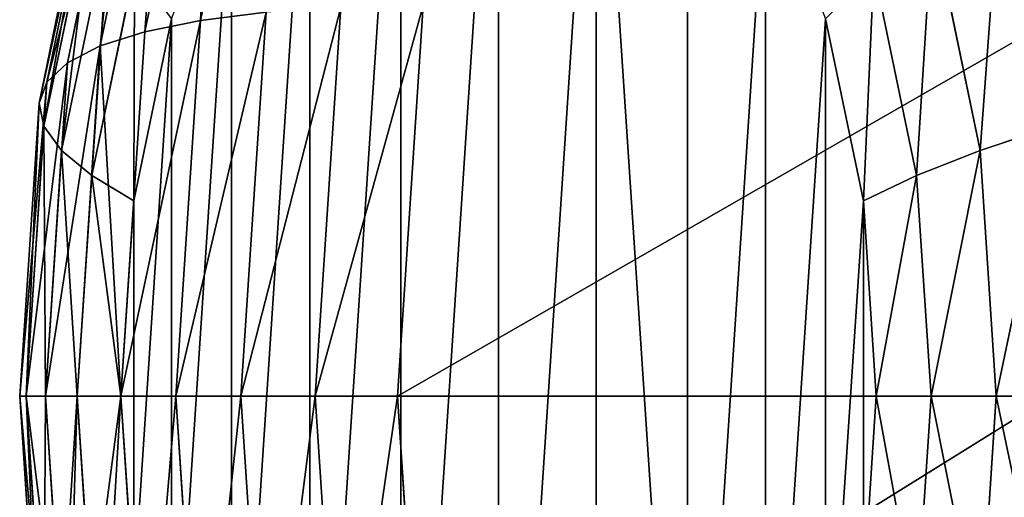
# Model space of a CAD drawing. Units: millimetres. Extents: x -4534 to 4839, y -3372 to 4725.
# Drawn here: x 1549 to 1555, y 2447 to 2451 of the extents above; entities that cross this region are included whole.
import ezdxf

# ---------------------------------------------------------------- set-up
doc = ezdxf.new("R2010")
doc.units = ezdxf.units.MM

# ---------------------------------------------------------------- blocks, each defined once
blk = doc.blocks.new('WP-TC26')
for p, q in [((1549.855, 2450.5855, 88.5334), (1550.3355, 2452.9055, 88.5334)), ((1549.855, 2450.5855, 88.5334), (1550.3355, 2452.9055, 88.5334)), ((1549.4867, 2450.5106, 88.5334), (1549.9527, 2452.7609, 88.5334)), ((1549.4867, 2450.5106, 88.5334), (1549.9527, 2452.7609, 88.5334)), ((1549.1912, 2450.4166, 88.5334), (1549.6391, 2452.5792, 88.5334)), ((1549.1912, 2450.4166, 88.5334), (1549.6391, 2452.5792, 88.5334)), ((1548.9737, 2450.305, 88.5334), (1549.4, 2452.3636, 88.5334)), ((1548.9737, 2450.305, 88.5334), (1549.4, 2452.3636, 88.5334)), ((1548.8377, 2450.1777, 88.5334), (1549.2395, 2452.1177, 88.5334)), ((1548.8377, 2450.1777, 88.5334), (1549.2395, 2452.1177, 88.5334)), ((1548.7857, 2450.037, 88.5334), (1549.1603, 2451.8458, 88.5334)), ((1548.7857, 2450.037, 88.5334), (1549.1603, 2451.8458, 88.5334)), ((1548.8184, 2449.8851, 88.5334), (1549.1638, 2451.5525, 88.5334)), ((1548.8184, 2449.8851, 88.5334), (1549.1638, 2451.5525, 88.5334)), ((1548.9355, 2449.7248, 88.5334), (1549.2499, 2451.2429, 88.5334)), ((1548.9355, 2449.7248, 88.5334), (1549.2499, 2451.2429, 88.5334)), ((1554.7007, 2451.2429, 88.5334), (1555.0151, 2449.7248, 88.5334)), ((1554.7007, 2451.2429, 88.5334), (1555.0151, 2449.7248, 88.5334)), ((1549.1348, 2449.5588, 88.5334), (1549.4171, 2450.9221, 88.5334)), ((1549.1348, 2449.5588, 88.5334), (1549.4171, 2450.9221, 88.5334)), ((1554.3125, 2450.9221, 88.5334), (1554.5948, 2449.5588, 88.5334)), ((1554.3125, 2450.9221, 88.5334), (1554.5948, 2449.5588, 88.5334)), ((1550.6141, 2448.0958, 88.5334), (1550.7837, 2450.6729, 88.5334)), ((1550.6141, 2448.0958, 88.5334), (1550.7837, 2450.6729, 88.5334)), ((1551.1579, 2448.0958, 88.5334), (1551.3282, 2450.684, 88.5334)), ((1551.1579, 2448.0958, 88.5334), (1551.3282, 2450.684, 88.5334)), ((1549.6627, 2450.5958, 88.5334), (1549.4129, 2449.3899, 88.5334)), ((1549.6627, 2450.5958, 88.5334), (1549.4129, 2449.3899, 88.5334)), ((1550.2898, 2450.6399, 88.5334), (1549.855, 2450.5855, 88.5334)), ((1550.2898, 2450.6399, 88.5334), (1549.855, 2450.5855, 88.5334)), ((1550.1223, 2448.0958, 88.5334), (1550.2898, 2450.6399, 88.5334)), ((1550.1223, 2448.0958, 88.5334), (1550.2898, 2450.6399, 88.5334)), ((1554.2426, 2449.3899, 88.5334), (1553.9928, 2450.5958, 88.5334)), ((1554.2426, 2449.3899, 88.5334), (1553.9928, 2450.5958, 88.5334)), ((1549.855, 2450.5855, 88.5334), (1549.4867, 2450.5106, 88.5334)), ((1549.855, 2450.5855, 88.5334), (1549.4867, 2450.5106, 88.5334)), ((1549.6911, 2448.0958, 88.5334), (1549.855, 2450.5855, 88.5334)), ((1549.6911, 2448.0958, 88.5334), (1549.855, 2450.5855, 88.5334)), ((1549.4867, 2450.5106, 88.5334), (1549.1912, 2450.4166, 88.5334)), ((1549.4867, 2450.5106, 88.5334), (1549.1912, 2450.4166, 88.5334)), ((1549.3277, 2448.0958, 88.5334), (1549.4867, 2450.5106, 88.5334)), ((1549.3277, 2448.0958, 88.5334), (1549.4867, 2450.5106, 88.5334)), ((1549.1912, 2450.4166, 88.5334), (1548.9737, 2450.305, 88.5334)), ((1549.1912, 2450.4166, 88.5334), (1548.9737, 2450.305, 88.5334)), ((1549.0385, 2448.0958, 88.5334), (1549.1912, 2450.4166, 88.5334)), ((1549.0385, 2448.0958, 88.5334), (1549.1912, 2450.4166, 88.5334)), ((1548.8282, 2448.0958, 88.5334), (1548.9737, 2450.305, 88.5334)), ((1548.8282, 2448.0958, 88.5334), (1548.9737, 2450.305, 88.5334)), ((1548.9737, 2450.305, 88.5334), (1548.8377, 2450.1777, 88.5334)), ((1548.9737, 2450.305, 88.5334), (1548.8377, 2450.1777, 88.5334)), ((1548.7006, 2448.0958, 88.5334), (1548.8377, 2450.1777, 88.5334)), ((1548.7006, 2448.0958, 88.5334), (1548.8377, 2450.1777, 88.5334)), ((1548.8377, 2450.1777, 88.5334), (1548.7857, 2450.037, 88.5334)), ((1548.8377, 2450.1777, 88.5334), (1548.7857, 2450.037, 88.5334)), ((1548.6579, 2448.0958, 88.5334), (1548.7857, 2450.037, 88.5334)), ((1548.6579, 2448.0958, 88.5334), (1548.7857, 2450.037, 88.5334)), ((1548.7857, 2450.037, 88.5334), (1548.8184, 2449.8851, 88.5334)), ((1548.7857, 2450.037, 88.5334), (1548.8184, 2449.8851, 88.5334)), ((1548.7006, 2448.0958, 88.5334), (1548.8184, 2449.8851, 88.5334)), ((1548.7006, 2448.0958, 88.5334), (1548.8184, 2449.8851, 88.5334)), ((1548.8184, 2449.8851, 88.5334), (1548.9355, 2449.7248, 88.5334)), ((1548.8184, 2449.8851, 88.5334), (1548.9355, 2449.7248, 88.5334)), ((1555.4963, 2449.8851, 88.5334), (1555.0151, 2449.7248, 88.5334)), ((1555.4963, 2449.8851, 88.5334), (1555.0151, 2449.7248, 88.5334)), ((1548.8282, 2448.0958, 88.5334), (1548.9355, 2449.7248, 88.5334)), ((1548.8282, 2448.0958, 88.5334), (1548.9355, 2449.7248, 88.5334)), ((1548.9355, 2449.7248, 88.5334), (1549.1348, 2449.5588, 88.5334)), ((1548.9355, 2449.7248, 88.5334), (1549.1348, 2449.5588, 88.5334)), ((1555.0151, 2449.7248, 88.5334), (1554.5948, 2449.5588, 88.5334)), ((1555.0151, 2449.7248, 88.5334), (1554.5948, 2449.5588, 88.5334)), ((1555.0151, 2449.7248, 88.5334), (1555.1223, 2448.0958, 88.5334)), ((1555.0151, 2449.7248, 88.5334), (1555.1223, 2448.0958, 88.5334)), ((1549.0385, 2448.0958, 88.5334), (1549.1348, 2449.5588, 88.5334)), ((1549.0385, 2448.0958, 88.5334), (1549.1348, 2449.5588, 88.5334)), ((1549.1348, 2449.5588, 88.5334), (1549.4129, 2449.3899, 88.5334)), ((1549.1348, 2449.5588, 88.5334), (1549.4129, 2449.3899, 88.5334)), ((1554.5948, 2449.5588, 88.5334), (1554.2426, 2449.3899, 88.5334)), ((1554.5948, 2449.5588, 88.5334), (1554.2426, 2449.3899, 88.5334)), ((1554.5948, 2449.5588, 88.5334), (1554.6911, 2448.0958, 88.5334)), ((1554.5948, 2449.5588, 88.5334), (1554.6911, 2448.0958, 88.5334)), ((1549.4129, 2449.3899, 88.5334), (1549.3277, 2448.0958, 88.5334)), ((1549.4129, 2449.3899, 88.5334), (1549.3277, 2448.0958, 88.5334)), ((1554.3277, 2448.0958, 88.5334), (1554.2426, 2449.3899, 88.5334)), ((1554.3277, 2448.0958, 88.5334), (1554.2426, 2449.3899, 88.5334)), ((1548.7006, 2448.0958, 88.5334), (1548.6579, 2448.0958, 88.5334)), ((1548.6579, 2448.0958, 88.5334), (1548.7006, 2448.0958, 88.5334)), ((1548.7857, 2446.1547, 88.5334), (1548.6579, 2448.0958, 88.5334)), ((1548.6579, 2448.0958, 88.5334), (1548.7006, 2448.0958, 88.5334)), ((1548.7006, 2448.0958, 88.5334), (1548.6579, 2448.0958, 88.5334)), ((1548.7857, 2446.1547, 88.5334), (1548.6579, 2448.0958, 88.5334)), ((1548.7006, 2448.0958, 88.5334), (1548.8282, 2448.0958, 88.5334)), ((1548.8282, 2448.0958, 88.5334), (1548.7006, 2448.0958, 88.5334)), ((1548.8184, 2446.3065, 88.5334), (1548.7006, 2448.0958, 88.5334)), ((1548.7006, 2448.0958, 88.5334), (1548.8282, 2448.0958, 88.5334)), ((1548.8282, 2448.0958, 88.5334), (1548.7006, 2448.0958, 88.5334)), ((1548.8377, 2446.0139, 88.5334), (1548.7006, 2448.0958, 88.5334)), ((1548.8184, 2446.3065, 88.5334), (1548.7006, 2448.0958, 88.5334)), ((1548.8377, 2446.0139, 88.5334), (1548.7006, 2448.0958, 88.5334)), ((1548.8282, 2448.0958, 88.5334), (1549.0385, 2448.0958, 88.5334)), ((1549.0385, 2448.0958, 88.5334), (1548.8282, 2448.0958, 88.5334)), ((1548.9355, 2446.4668, 88.5334), (1548.8282, 2448.0958, 88.5334)), ((1548.8282, 2448.0958, 88.5334), (1549.0385, 2448.0958, 88.5334)), ((1548.9355, 2446.4668, 88.5334), (1548.8282, 2448.0958, 88.5334)), ((1548.9737, 2445.8867, 88.5334), (1548.8282, 2448.0958, 88.5334)), ((1549.0385, 2448.0958, 88.5334), (1548.8282, 2448.0958, 88.5334)), ((1548.9737, 2445.8867, 88.5334), (1548.8282, 2448.0958, 88.5334)), ((1549.3277, 2448.0958, 88.5334), (1549.0385, 2448.0958, 88.5334)), ((1549.0385, 2448.0958, 88.5334), (1549.3277, 2448.0958, 88.5334)), ((1549.1348, 2446.6328, 88.5334), (1549.0385, 2448.0958, 88.5334)), ((1549.1348, 2446.6328, 88.5334), (1549.0385, 2448.0958, 88.5334)), ((1549.0385, 2448.0958, 88.5334), (1549.3277, 2448.0958, 88.5334)), ((1549.3277, 2448.0958, 88.5334), (1549.0385, 2448.0958, 88.5334)), ((1549.1912, 2445.775, 88.5334), (1549.0385, 2448.0958, 88.5334)), ((1549.1912, 2445.775, 88.5334), (1549.0385, 2448.0958, 88.5334)), ((1549.3277, 2448.0958, 88.5334), (1549.4129, 2446.8017, 88.5334)), ((1549.6911, 2448.0958, 88.5334), (1549.3277, 2448.0958, 88.5334)), ((1549.3277, 2448.0958, 88.5334), (1549.4129, 2446.8017, 88.5334)), ((1549.4867, 2445.681, 88.5334), (1549.3277, 2448.0958, 88.5334)), ((1549.6911, 2448.0958, 88.5334), (1549.3277, 2448.0958, 88.5334)), ((1549.4867, 2445.681, 88.5334), (1549.3277, 2448.0958, 88.5334)), ((1550.1223, 2448.0958, 88.5334), (1549.6911, 2448.0958, 88.5334)), ((1550.1223, 2448.0958, 88.5334), (1549.6911, 2448.0958, 88.5334)), ((1549.855, 2445.6061, 88.5334), (1549.6911, 2448.0958, 88.5334)), ((1549.855, 2445.6061, 88.5334), (1549.6911, 2448.0958, 88.5334)), ((1550.6141, 2448.0958, 88.5334), (1550.1223, 2448.0958, 88.5334)), ((1550.6141, 2448.0958, 88.5334), (1550.1223, 2448.0958, 88.5334)), ((1550.2898, 2445.5517, 88.5334), (1550.1223, 2448.0958, 88.5334)), ((1550.2898, 2445.5517, 88.5334), (1550.1223, 2448.0958, 88.5334)), ((1551.1579, 2448.0958, 88.5334), (1550.6141, 2448.0958, 88.5334)), ((1550.7837, 2445.5187, 88.5334), (1550.6141, 2448.0958, 88.5334)), ((1551.1579, 2448.0958, 88.5334), (1550.6141, 2448.0958, 88.5334)), ((1550.7837, 2445.5187, 88.5334), (1550.6141, 2448.0958, 88.5334)), ((1555.488, 2448.0958, 88.5334), (1551.1579, 2448.0958, 88.5334)), ((1555.488, 2448.0958, 88.5334), (1551.1579, 2448.0958, 88.5334)), ((1551.3282, 2445.5076, 88.5334), (1551.1579, 2448.0958, 88.5334)), ((1551.3282, 2445.5076, 88.5334), (1551.1579, 2448.0958, 88.5334)), ((1554.2426, 2446.8017, 88.5334), (1554.3277, 2448.0958, 88.5334)), ((1554.2426, 2446.8017, 88.5334), (1554.3277, 2448.0958, 88.5334)), ((1554.3277, 2448.0958, 88.5334), (1554.6911, 2448.0958, 88.5334)), ((1554.3277, 2448.0958, 88.5334), (1554.6911, 2448.0958, 88.5334)), ((1554.6911, 2448.0958, 88.5334), (1554.5948, 2446.6328, 88.5334)), ((1554.6911, 2448.0958, 88.5334), (1554.5948, 2446.6328, 88.5334)), ((1554.6911, 2448.0958, 88.5334), (1555.1223, 2448.0958, 88.5334)), ((1554.6911, 2448.0958, 88.5334), (1555.1223, 2448.0958, 88.5334)), ((1555.1223, 2448.0958, 88.5334), (1555.0151, 2446.4668, 88.5334)), ((1555.1223, 2448.0958, 88.5334), (1555.0151, 2446.4668, 88.5334)), ((1555.1223, 2448.0958, 88.5334), (1555.6141, 2448.0958, 88.5334)), ((1555.1223, 2448.0958, 88.5334), (1555.6141, 2448.0958, 88.5334))]:
    blk.add_line(p, q)
mesh = blk.add_polyface()
corners = [(1549.4129, 2449.3899, 88.5334), (1549.4129, 2446.8017, 88.5334), (1549.3277, 2448.0958, 88.5334), (1549.6627, 2450.5958, 88.5334), (1549.6627, 2445.5958, 88.5334), (1550.06, 2451.6313, 88.5334), (1550.06, 2444.5603, 88.5334), (1550.5777, 2452.4259, 88.5334), (1550.5777, 2443.7657, 88.5334), (1551.1807, 2452.9254, 88.5334), (1551.1807, 2443.2662, 88.5334), (1551.8277, 2453.0958, 88.5334), (1551.8277, 2443.0958, 88.5334), (1552.4748, 2452.9254, 88.5334), (1552.4748, 2443.2662, 88.5334), (1553.0777, 2443.7657, 88.5334), (1553.0777, 2452.4259, 88.5334), (1553.5955, 2451.6313, 88.5334), (1553.5955, 2444.5603, 88.5334), (1553.9928, 2450.5958, 88.5334), (1553.9928, 2445.5958, 88.5334), (1554.2426, 2449.3899, 88.5334), (1554.2426, 2446.8017, 88.5334), (1554.3277, 2448.0958, 88.5334)]
mesh.append_faces([[corners[k] for k in face] for face in [(0, 1, 2), (22, 21, 23)]], dxfattribs={"vtx0": -1})
mesh.append_faces([[corners[k] for k in face] for face in [(1, 3, 4), (4, 5, 6), (6, 7, 8), (8, 9, 10), (10, 11, 12), (12, 13, 14), (14, 13, 15), (15, 17, 18), (18, 19, 20), (20, 21, 22)]], dxfattribs={"vtx0": -1, "vtx1": -1})
mesh.append_faces([[corners[k] for k in face] for face in [(1, 0, 3), (4, 3, 5), (6, 5, 7), (8, 7, 9), (10, 9, 11), (12, 11, 13), (15, 13, 16), (15, 16, 17), (18, 17, 19), (20, 19, 21)]], dxfattribs={"vtx0": -1, "vtx2": -1})
mesh = blk.add_polyface()
corners = [(1550.2898, 2450.6399, 88.5334), (1550.3355, 2452.9055, 88.5334), (1549.855, 2450.5855, 88.5334), (1550.7808, 2453.0106, 88.5334)]
mesh.append_faces([[corners[k] for k in face] for face in [(0, 1, 2), (1, 0, 3)]], dxfattribs={"vtx0": -1})
mesh = blk.add_polyface()
corners = [(1549.855, 2450.5855, 88.5334), (1549.9527, 2452.7609, 88.5334), (1549.4867, 2450.5106, 88.5334), (1550.3355, 2452.9055, 88.5334)]
mesh.append_faces([[corners[k] for k in face] for face in [(0, 1, 2), (1, 0, 3)]], dxfattribs={"vtx0": -1})
mesh = blk.add_polyface()
corners = [(1549.4867, 2450.5106, 88.5334), (1549.6391, 2452.5792, 88.5334), (1549.1912, 2450.4166, 88.5334), (1549.9527, 2452.7609, 88.5334)]
mesh.append_faces([[corners[k] for k in face] for face in [(0, 1, 2), (1, 0, 3)]], dxfattribs={"vtx0": -1})
mesh = blk.add_polyface()
corners = [(1549.1912, 2450.4166, 88.5334), (1549.4, 2452.3636, 88.5334), (1548.9737, 2450.305, 88.5334), (1549.6391, 2452.5792, 88.5334)]
mesh.append_faces([[corners[k] for k in face] for face in [(0, 1, 2), (1, 0, 3)]], dxfattribs={"vtx0": -1})
mesh = blk.add_polyface()
corners = [(1549.4, 2452.3636, 88.5334), (1548.8377, 2450.1777, 88.5334), (1548.9737, 2450.305, 88.5334), (1549.2395, 2452.1177, 88.5334)]
mesh.append_faces([[corners[k] for k in face] for face in [(0, 1, 2), (1, 0, 3)]], dxfattribs={"vtx0": -1})
mesh = blk.add_polyface()
corners = [(1549.2395, 2452.1177, 88.5334), (1548.7857, 2450.037, 88.5334), (1548.8377, 2450.1777, 88.5334), (1549.1603, 2451.8458, 88.5334)]
mesh.append_faces([[corners[k] for k in face] for face in [(0, 1, 2), (1, 0, 3)]], dxfattribs={"vtx0": -1})
mesh = blk.add_polyface()
corners = [(1549.1603, 2451.8458, 88.5334), (1548.8184, 2449.8851, 88.5334), (1548.7857, 2450.037, 88.5334), (1549.1638, 2451.5525, 88.5334)]
mesh.append_faces([[corners[k] for k in face] for face in [(0, 1, 2), (1, 0, 3)]], dxfattribs={"vtx0": -1})
mesh = blk.add_polyface()
corners = [(1555.6555, 2451.8458, 88.5334), (1555.4963, 2449.8851, 88.5334), (1555.151, 2451.5525, 88.5334), (1556.0301, 2450.037, 88.5334)]
mesh.append_faces([[corners[k] for k in face] for face in [(0, 1, 2), (1, 0, 3)]], dxfattribs={"vtx0": -1})
mesh = blk.add_polyface()
corners = [(1549.1638, 2451.5525, 88.5334), (1548.9355, 2449.7248, 88.5334), (1548.8184, 2449.8851, 88.5334), (1549.2499, 2451.2429, 88.5334)]
mesh.append_faces([[corners[k] for k in face] for face in [(0, 1, 2), (1, 0, 3)]], dxfattribs={"vtx0": -1})
mesh = blk.add_polyface()
corners = [(1555.151, 2451.5525, 88.5334), (1555.0151, 2449.7248, 88.5334), (1554.7007, 2451.2429, 88.5334), (1555.4963, 2449.8851, 88.5334)]
mesh.append_faces([[corners[k] for k in face] for face in [(0, 1, 2), (1, 0, 3)]], dxfattribs={"vtx0": -1})
mesh = blk.add_polyface()
corners = [(1549.2499, 2451.2429, 88.5334), (1549.1348, 2449.5588, 88.5334), (1548.9355, 2449.7248, 88.5334), (1549.4171, 2450.9221, 88.5334)]
mesh.append_faces([[corners[k] for k in face] for face in [(0, 1, 2), (1, 0, 3)]], dxfattribs={"vtx0": -1})
mesh = blk.add_polyface()
corners = [(1554.7007, 2451.2429, 88.5334), (1554.5948, 2449.5588, 88.5334), (1554.3125, 2450.9221, 88.5334), (1555.0151, 2449.7248, 88.5334)]
mesh.append_faces([[corners[k] for k in face] for face in [(0, 1, 2), (1, 0, 3)]], dxfattribs={"vtx0": -1})
mesh = blk.add_polyface()
corners = [(1549.4171, 2450.9221, 88.5334), (1549.4129, 2449.3899, 88.5334), (1549.1348, 2449.5588, 88.5334), (1549.6627, 2450.5958, 88.5334)]
mesh.append_faces([[corners[k] for k in face] for face in [(0, 1, 2), (1, 0, 3)]], dxfattribs={"vtx0": -1})
mesh = blk.add_polyface()
corners = [(1554.3125, 2450.9221, 88.5334), (1554.2426, 2449.3899, 88.5334), (1553.9928, 2450.5958, 88.5334), (1554.5948, 2449.5588, 88.5334)]
mesh.append_faces([[corners[k] for k in face] for face in [(0, 1, 2), (1, 0, 3)]], dxfattribs={"vtx0": -1})
mesh = blk.add_polyface()
corners = [(1550.7837, 2450.6729, 88.5334), (1550.1223, 2448.0958, 88.5334), (1550.6141, 2448.0958, 88.5334), (1550.2898, 2450.6399, 88.5334)]
mesh.append_faces([[corners[k] for k in face] for face in [(0, 1, 2), (1, 0, 3)]], dxfattribs={"vtx0": -1})
mesh = blk.add_polyface()
corners = [(1551.3282, 2450.684, 88.5334), (1550.6141, 2448.0958, 88.5334), (1551.1579, 2448.0958, 88.5334), (1550.7837, 2450.6729, 88.5334)]
mesh.append_faces([[corners[k] for k in face] for face in [(0, 1, 2), (1, 0, 3)]], dxfattribs={"vtx0": -1})
mesh = blk.add_polyface()
corners = [(1555.6584, 2450.684, 88.5334), (1551.1579, 2448.0958, 88.5334), (1555.488, 2448.0958, 88.5334), (1551.3282, 2450.684, 88.5334)]
mesh.append_faces([[corners[k] for k in face] for face in [(0, 1, 2), (1, 0, 3)]], dxfattribs={"vtx0": -1})
mesh = blk.add_polyface()
corners = [(1550.2898, 2450.6399, 88.5334), (1549.6911, 2448.0958, 88.5334), (1550.1223, 2448.0958, 88.5334), (1549.855, 2450.5855, 88.5334)]
mesh.append_faces([[corners[k] for k in face] for face in [(0, 1, 2), (1, 0, 3)]], dxfattribs={"vtx0": -1})
mesh = blk.add_polyface()
corners = [(1549.855, 2450.5855, 88.5334), (1549.3277, 2448.0958, 88.5334), (1549.6911, 2448.0958, 88.5334), (1549.4867, 2450.5106, 88.5334)]
mesh.append_faces([[corners[k] for k in face] for face in [(0, 1, 2), (1, 0, 3)]], dxfattribs={"vtx0": -1})
mesh = blk.add_polyface()
corners = [(1549.3277, 2448.0958, 88.5334), (1549.1912, 2450.4166, 88.5334), (1549.0385, 2448.0958, 88.5334), (1549.4867, 2450.5106, 88.5334)]
mesh.append_faces([[corners[k] for k in face] for face in [(0, 1, 2), (1, 0, 3)]], dxfattribs={"vtx0": -1})
mesh = blk.add_polyface()
corners = [(1549.1912, 2450.4166, 88.5334), (1548.8282, 2448.0958, 88.5334), (1549.0385, 2448.0958, 88.5334), (1548.9737, 2450.305, 88.5334)]
mesh.append_faces([[corners[k] for k in face] for face in [(0, 1, 2), (1, 0, 3)]], dxfattribs={"vtx0": -1})
mesh = blk.add_polyface()
corners = [(1548.9737, 2450.305, 88.5334), (1548.7006, 2448.0958, 88.5334), (1548.8282, 2448.0958, 88.5334), (1548.8377, 2450.1777, 88.5334)]
mesh.append_faces([[corners[k] for k in face] for face in [(0, 1, 2), (1, 0, 3)]], dxfattribs={"vtx0": -1})
mesh = blk.add_polyface()
corners = [(1548.8377, 2450.1777, 88.5334), (1548.6579, 2448.0958, 88.5334), (1548.7006, 2448.0958, 88.5334), (1548.7857, 2450.037, 88.5334)]
mesh.append_faces([[corners[k] for k in face] for face in [(0, 1, 2), (1, 0, 3)]], dxfattribs={"vtx0": -1})
mesh = blk.add_polyface()
corners = [(1548.7857, 2450.037, 88.5334), (1548.7006, 2448.0958, 88.5334), (1548.6579, 2448.0958, 88.5334), (1548.8184, 2449.8851, 88.5334)]
mesh.append_faces([[corners[k] for k in face] for face in [(0, 1, 2), (1, 0, 3)]], dxfattribs={"vtx0": -1})
mesh = blk.add_polyface()
corners = [(1548.8184, 2449.8851, 88.5334), (1548.8282, 2448.0958, 88.5334), (1548.7006, 2448.0958, 88.5334), (1548.9355, 2449.7248, 88.5334)]
mesh.append_faces([[corners[k] for k in face] for face in [(0, 1, 2), (1, 0, 3)]], dxfattribs={"vtx0": -1})
mesh = blk.add_polyface()
corners = [(1555.4963, 2449.8851, 88.5334), (1555.1223, 2448.0958, 88.5334), (1555.0151, 2449.7248, 88.5334), (1555.6141, 2448.0958, 88.5334)]
mesh.append_faces([[corners[k] for k in face] for face in [(0, 1, 2), (1, 0, 3)]], dxfattribs={"vtx0": -1})
mesh = blk.add_polyface()
corners = [(1548.9355, 2449.7248, 88.5334), (1549.0385, 2448.0958, 88.5334), (1548.8282, 2448.0958, 88.5334), (1549.1348, 2449.5588, 88.5334)]
mesh.append_faces([[corners[k] for k in face] for face in [(0, 1, 2), (1, 0, 3)]], dxfattribs={"vtx0": -1})
mesh = blk.add_polyface()
corners = [(1555.0151, 2449.7248, 88.5334), (1554.6911, 2448.0958, 88.5334), (1554.5948, 2449.5588, 88.5334), (1555.1223, 2448.0958, 88.5334)]
mesh.append_faces([[corners[k] for k in face] for face in [(0, 1, 2), (1, 0, 3)]], dxfattribs={"vtx0": -1})
mesh = blk.add_polyface()
corners = [(1549.1348, 2449.5588, 88.5334), (1549.3277, 2448.0958, 88.5334), (1549.0385, 2448.0958, 88.5334), (1549.4129, 2449.3899, 88.5334)]
mesh.append_faces([[corners[k] for k in face] for face in [(0, 1, 2), (1, 0, 3)]], dxfattribs={"vtx0": -1})
mesh = blk.add_polyface()
corners = [(1554.5948, 2449.5588, 88.5334), (1554.3277, 2448.0958, 88.5334), (1554.2426, 2449.3899, 88.5334), (1554.6911, 2448.0958, 88.5334)]
mesh.append_faces([[corners[k] for k in face] for face in [(0, 1, 2), (1, 0, 3)]], dxfattribs={"vtx0": -1})
mesh = blk.add_polyface()
corners = [(1548.7006, 2448.0958, 88.5334), (1548.7857, 2446.1547, 88.5334), (1548.6579, 2448.0958, 88.5334), (1548.8184, 2446.3065, 88.5334)]
mesh.append_faces([[corners[k] for k in face] for face in [(0, 1, 2), (1, 0, 3)]], dxfattribs={"vtx0": -1})
mesh = blk.add_polyface()
corners = [(1548.6579, 2448.0958, 88.5334), (1548.8377, 2446.0139, 88.5334), (1548.7006, 2448.0958, 88.5334), (1548.7857, 2446.1547, 88.5334)]
mesh.append_faces([[corners[k] for k in face] for face in [(0, 1, 2), (1, 0, 3)]], dxfattribs={"vtx0": -1})
mesh = blk.add_polyface()
corners = [(1548.8282, 2448.0958, 88.5334), (1548.8184, 2446.3065, 88.5334), (1548.7006, 2448.0958, 88.5334), (1548.9355, 2446.4668, 88.5334)]
mesh.append_faces([[corners[k] for k in face] for face in [(0, 1, 2), (1, 0, 3)]], dxfattribs={"vtx0": -1})
mesh = blk.add_polyface()
corners = [(1548.7006, 2448.0958, 88.5334), (1548.9737, 2445.8867, 88.5334), (1548.8282, 2448.0958, 88.5334), (1548.8377, 2446.0139, 88.5334)]
mesh.append_faces([[corners[k] for k in face] for face in [(0, 1, 2), (1, 0, 3)]], dxfattribs={"vtx0": -1})
mesh = blk.add_polyface()
corners = [(1549.0385, 2448.0958, 88.5334), (1548.9355, 2446.4668, 88.5334), (1548.8282, 2448.0958, 88.5334), (1549.1348, 2446.6328, 88.5334)]
mesh.append_faces([[corners[k] for k in face] for face in [(0, 1, 2), (1, 0, 3)]], dxfattribs={"vtx0": -1})
mesh = blk.add_polyface()
corners = [(1549.0385, 2448.0958, 88.5334), (1548.9737, 2445.8867, 88.5334), (1549.1912, 2445.775, 88.5334), (1548.8282, 2448.0958, 88.5334)]
mesh.append_faces([[corners[k] for k in face] for face in [(0, 1, 2), (1, 0, 3)]], dxfattribs={"vtx0": -1})
mesh = blk.add_polyface()
corners = [(1549.3277, 2448.0958, 88.5334), (1549.1348, 2446.6328, 88.5334), (1549.0385, 2448.0958, 88.5334), (1549.4129, 2446.8017, 88.5334)]
mesh.append_faces([[corners[k] for k in face] for face in [(0, 1, 2), (1, 0, 3)]], dxfattribs={"vtx0": -1})
mesh = blk.add_polyface()
corners = [(1549.3277, 2448.0958, 88.5334), (1549.1912, 2445.775, 88.5334), (1549.4867, 2445.681, 88.5334), (1549.0385, 2448.0958, 88.5334)]
mesh.append_faces([[corners[k] for k in face] for face in [(0, 1, 2), (1, 0, 3)]], dxfattribs={"vtx0": -1})
mesh = blk.add_polyface()
corners = [(1549.6911, 2448.0958, 88.5334), (1549.4867, 2445.681, 88.5334), (1549.855, 2445.6061, 88.5334), (1549.3277, 2448.0958, 88.5334)]
mesh.append_faces([[corners[k] for k in face] for face in [(0, 1, 2), (1, 0, 3)]], dxfattribs={"vtx0": -1})
mesh = blk.add_polyface()
corners = [(1550.1223, 2448.0958, 88.5334), (1549.855, 2445.6061, 88.5334), (1550.2898, 2445.5517, 88.5334), (1549.6911, 2448.0958, 88.5334)]
mesh.append_faces([[corners[k] for k in face] for face in [(0, 1, 2), (1, 0, 3)]], dxfattribs={"vtx0": -1})
mesh = blk.add_polyface()
corners = [(1550.6141, 2448.0958, 88.5334), (1550.2898, 2445.5517, 88.5334), (1550.7837, 2445.5187, 88.5334), (1550.1223, 2448.0958, 88.5334)]
mesh.append_faces([[corners[k] for k in face] for face in [(0, 1, 2), (1, 0, 3)]], dxfattribs={"vtx0": -1})
mesh = blk.add_polyface()
corners = [(1551.1579, 2448.0958, 88.5334), (1550.7837, 2445.5187, 88.5334), (1551.3282, 2445.5076, 88.5334), (1550.6141, 2448.0958, 88.5334)]
mesh.append_faces([[corners[k] for k in face] for face in [(0, 1, 2), (1, 0, 3)]], dxfattribs={"vtx0": -1})
mesh = blk.add_polyface()
corners = [(1555.488, 2448.0958, 88.5334), (1551.3282, 2445.5076, 88.5334), (1555.6584, 2445.5076, 88.5334), (1551.1579, 2448.0958, 88.5334)]
mesh.append_faces([[corners[k] for k in face] for face in [(0, 1, 2), (1, 0, 3)]], dxfattribs={"vtx0": -1})
mesh = blk.add_polyface()
corners = [(1554.3277, 2448.0958, 88.5334), (1554.5948, 2446.6328, 88.5334), (1554.2426, 2446.8017, 88.5334), (1554.6911, 2448.0958, 88.5334)]
mesh.append_faces([[corners[k] for k in face] for face in [(0, 1, 2), (1, 0, 3)]], dxfattribs={"vtx0": -1})
mesh = blk.add_polyface()
corners = [(1554.6911, 2448.0958, 88.5334), (1555.0151, 2446.4668, 88.5334), (1554.5948, 2446.6328, 88.5334), (1555.1223, 2448.0958, 88.5334)]
mesh.append_faces([[corners[k] for k in face] for face in [(0, 1, 2), (1, 0, 3)]], dxfattribs={"vtx0": -1})
mesh = blk.add_polyface()
corners = [(1555.1223, 2448.0958, 88.5334), (1555.4963, 2446.3065, 88.5334), (1555.0151, 2446.4668, 88.5334), (1555.6141, 2448.0958, 88.5334)]
mesh.append_faces([[corners[k] for k in face] for face in [(0, 1, 2), (1, 0, 3)]], dxfattribs={"vtx0": -1})

msp = doc.modelspace()

# ---------------------------------------------------------------- block references
at = {"color": 1}
msp.add_blockref('WP-TC26', (0, 0), dxfattribs=at)

doc.saveas('drawing.dxf')
